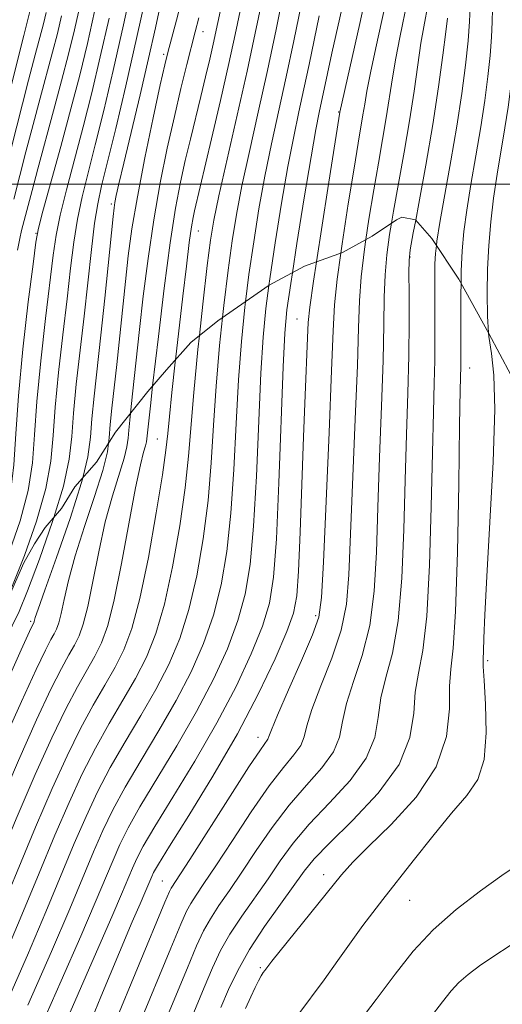
# Model space of a CAD drawing. Extents: x 2139800 to 2142700, y 359800 to 362700.
# Drawn here: x 2140396 to 2140467, y 360380 to 360524 of the extents above; entities that cross this region are included whole.
import ezdxf

# ---------------------------------------------------------------- set-up
doc = ezdxf.new("R2010")
doc.units = 0
doc.header["$MEASUREMENT"] = 0
doc.linetypes.add('DGN Style 2', pattern=[51.195507, 30.717304, -20.478203])
doc.linetypes.add('DGN Style 3', pattern=[71.67371, 51.195507, -20.478203])
for name, color, linetype, lineweight in [('32000', 7, 'Continuous', 0), ('DTM OBSCURED SPOT', 7, 'Continuous', 0), ('DTM SPOT ELEVATION', 2, 'Continuous', 13), ('INDEX CONTOUR', 41, 'Continuous', 13), ('INDEX CONTOUR DASHED', 41, 'DGN Style 3', 13), ('INTERMEDIATE CONTOUR', 44, 'Continuous', 0), ('INTERMEDIATE CONTOUR DASHED', 44, 'DGN Style 3', 0), ('OBSCURED GROUND BOUNDARY', 84, 'DGN Style 2', 0)]:
    doc.layers.add(name, color=color, linetype=linetype, lineweight=lineweight)

msp = doc.modelspace()

# ---------------------------------------------------------------- linework, layer by layer
at = {"layer": '32000', "flags": 128}
msp.add_lwpolyline([(2140000, 360500), (2142500, 360500)], dxfattribs=at)
at = {"layer": 'DTM OBSCURED SPOT'}
for p in [(2140453.63, 360489.37, 1018.1), (2140437.07, 360480.28, 1009.1), (2140462.39, 360473.11, 1022.7), (2140416.61, 360462.7, 997.1), (2140398.07, 360436.04, 989.7), (2140439.83, 360436.86, 1011.6), (2140465.02, 360430.25, 1024.3), (2140431.38, 360419.05, 1011.4), (2140440.97, 360398.94, 1021.4), (2140417.36, 360398, 1011.1), (2140453.6, 360395.21, 1024.9), (2140431.71, 360385.35, 1021.8)]:
    msp.add_point(p, dxfattribs=at)
at = {"layer": 'DTM SPOT ELEVATION'}
for p in [(2140423.31, 360522.31, 994.7), (2140417.57, 360519.03, 991.7), (2140443.17, 360510.58, 1009.9), (2140409.9, 360497.11, 989.7), (2140398.84, 360492.8, 981.9), (2140422.62, 360493.13, 998.8)]:
    msp.add_point(p, dxfattribs=at)
at = {"layer": 'INDEX CONTOUR'}
for points in [[(2140447.284, 360528.07, 1010), (2140446.276, 360523.519, 1010), (2140443.341, 360510.559, 1010), (2140441.579, 360499.355, 1010), (2140439.92, 360488.627, 1010)], [(2140405.314, 360526.235, 980), (2140404.488, 360522.601, 980), (2140403.616, 360519.009, 980), (2140402.612, 360515.118, 980), (2140401.432, 360510.736, 980), (2140399.106, 360502.24, 980), (2140398.269, 360499.103, 980), (2140396.741, 360493.232, 980), (2140396.481, 360492.078, 980), (2140396.133, 360490.326, 980)], [(2140417.154, 360526.564, 990), (2140416.339, 360522.866, 990), (2140415.336, 360518.404, 990), (2140414.097, 360513.091, 990), (2140411.717, 360503.094, 990), (2140411.008, 360500.07, 990), (2140410.617, 360498.325, 990), (2140410.417, 360497.338, 990), (2140410.288, 360496.555, 990), (2140410.14, 360495.276, 990), (2140408.936, 360483.302, 990), (2140408.364, 360477.885, 990), (2140407.369, 360468.997, 990), (2140407.047, 360465.674, 990), (2140406.84, 360462.954, 990), (2140406.452, 360460.122, 990), (2140405.691, 360457.019, 990)], [(2140431.934, 360526.695, 1000), (2140430.978, 360522.11, 1000), (2140429.778, 360516.562, 1000), (2140428.332, 360510.117, 1000), (2140425.651, 360498.32, 1000), (2140424.888, 360494.736, 1000), (2140424.404, 360491.831, 1000), (2140423.935, 360488.083, 1000), (2140423.293, 360482.447, 1000), (2140422.797, 360477.834, 1000)], [(2140462.459, 360525.967, 1020), (2140462.352, 360523.813, 1020), (2140462.133, 360520.981, 1020), (2140461.757, 360517.443, 1020), (2140461.21, 360513.261, 1020), (2140460.487, 360508.518, 1020), (2140459.612, 360503.397, 1020), (2140458.006, 360494.412, 1020), (2140457.572, 360491.677, 1020), (2140457.499, 360491.02, 1020)]]:
    msp.add_polyline3d(points, dxfattribs=at)
at = {"layer": 'INDEX CONTOUR DASHED'}
for points in [[(2140457.499, 360491.02, 1020), (2140457.369, 360489.862, 1020), (2140457.295, 360488.345, 1020), (2140457.265, 360486.615, 1020), (2140457.258, 360484.598, 1020), (2140457.268, 360482.33, 1020), (2140457.289, 360479.838, 1020), (2140457.297, 360477.124, 1020), (2140457.267, 360474.18, 1020), (2140457.182, 360470.882, 1020), (2140457.055, 360466.628, 1020), (2140456.911, 360460.699, 1020), (2140456.754, 360452.786, 1020), (2140456.516, 360444.232, 1020), (2140456.112, 360436.794, 1020), (2140455.506, 360431.742, 1020), (2140454.863, 360428.417, 1020), (2140454.4, 360425.676, 1020), (2140454.177, 360422.578, 1020), (2140453.627, 360419.006, 1020), (2140452.028, 360415.045, 1020), (2140448.96, 360410.85, 1020), (2140445.199, 360406.853, 1020), (2140441.826, 360403.555, 1020), (2140439.616, 360401.256, 1020), (2140438.139, 360399.446, 1020), (2140434.644, 360394.64, 1020), (2140432.324, 360391.362, 1020), (2140430.131, 360388.011, 1020), (2140428.395, 360384.93, 1020), (2140427.05, 360382.124, 1020), (2140425.927, 360379.511, 1020)], [(2140439.92, 360488.627, 1010), (2140439.491, 360485.814, 1010), (2140438.955, 360482.013, 1010), (2140438.733, 360479.758, 1010), (2140438.629, 360477.51, 1010), (2140438.281, 360469.133, 1010), (2140438.045, 360463.019, 1010), (2140437.548, 360449.051, 1010), (2140437.319, 360443.382, 1010), (2140437.076, 360439.744, 1010), (2140436.595, 360437.228, 1010), (2140435.602, 360434.51, 1010), (2140433.882, 360430.548, 1010), (2140431.441, 360425.438, 1010), (2140428.345, 360419.557, 1010), (2140424.757, 360413.359, 1010), (2140421.232, 360407.603, 1010), (2140418.425, 360403.126, 1010), (2140416.801, 360400.501, 1010), (2140416.082, 360399.258, 1010), (2140415.801, 360398.664, 1010), (2140414.78, 360396.263, 1010), (2140414.096, 360394.693, 1010), (2140412.952, 360392.029, 1010), (2140411.079, 360387.587, 1010), (2140408.358, 360381.058, 1010), (2140399.155, 360358.885, 1010)], [(2140422.797, 360477.834, 1000), (2140422.578, 360475.799, 1000), (2140421.963, 360469.493, 1000), (2140421.209, 360460.188, 1000), (2140420.714, 360455.584, 1000), (2140419.911, 360449.997, 1000), (2140418.858, 360444.014, 1000), (2140417.663, 360438.535, 1000), (2140416.403, 360434.223, 1000), (2140415.022, 360430.782, 1000), (2140413.431, 360427.677, 1000), (2140411.58, 360424.463, 1000), (2140409.574, 360421.059, 1000), (2140407.56, 360417.476, 1000), (2140405.634, 360413.685, 1000), (2140403.705, 360409.501, 1000), (2140401.631, 360404.704, 1000), (2140399.307, 360399.155, 1000), (2140396.766, 360393.046, 1000), (2140394.074, 360386.654, 1000), (2140391.328, 360380.275, 1000), (2140388.736, 360374.297, 1000)], [(2140405.691, 360457.019, 990), (2140405.52, 360456.321, 990), (2140403.84, 360451.065, 990), (2140401.847, 360445.364, 990), (2140400.135, 360440.599, 990), (2140399.151, 360437.8, 990), (2140398.754, 360436.577, 990), (2140398.608, 360436.01, 990), (2140398.564, 360435.89, 990), (2140398.402, 360435.567, 990), (2140397.916, 360434.515, 990), (2140396.694, 360431.826, 990), (2140394.523, 360427.006, 990), (2140391.779, 360420.851, 990), (2140388.983, 360414.478, 990), (2140386.546, 360408.758, 990), (2140384.428, 360403.57, 990), (2140382.472, 360398.544, 990), (2140380.582, 360393.464, 990), (2140378.888, 360388.736, 990), (2140377.575, 360384.919, 990), (2140376.08, 360380.289, 990), (2140375.224, 360377.883, 990)]]:
    msp.add_polyline3d(points, dxfattribs=at)
at = {"layer": 'INTERMEDIATE CONTOUR'}
for points in [[(2140413.242, 360530.558, 986), (2140411.683, 360523.335, 986), (2140410.172, 360516.66, 986), (2140408.777, 360510.783, 986), (2140407.534, 360505.784, 986), (2140406.477, 360501.671, 986), (2140405.606, 360498.157, 986), (2140404.915, 360494.881, 986), (2140404.383, 360491.496, 986), (2140403.915, 360487.706, 986), (2140403.403, 360483.232, 986), (2140402.78, 360477.956, 986), (2140402.15, 360472.425, 986), (2140401.66, 360467.35, 986), (2140401.373, 360463.199, 986), (2140401.028, 360459.484, 986), (2140400.28, 360455.472, 986), (2140398.906, 360450.689, 986), (2140397.158, 360445.681, 986), (2140395.411, 360441.25, 986), (2140393.925, 360437.918, 986), (2140392.504, 360435.076, 986), (2140390.84, 360431.834, 986), (2140389.182, 360428.485, 986)], [(2140438.468, 360530.075, 1004), (2140436.61, 360520.979, 1004), (2140435.502, 360515.709, 1004), (2140433.364, 360505.894, 1004), (2140432.394, 360501.166, 1004), (2140431.518, 360496.381, 1004), (2140430.737, 360491.566, 1004), (2140430.047, 360486.781, 1004), (2140429.544, 360482.797, 1004)], [(2140415.125, 360528.364, 988), (2140413.592, 360521.327, 988), (2140412.009, 360514.39, 988), (2140410.53, 360508.15, 988), (2140408.469, 360499.755, 988), (2140407.894, 360497.141, 988), (2140407.435, 360494.306, 988), (2140406.965, 360490.467, 988), (2140405.896, 360480.688, 988), (2140404.76, 360470.716, 988), (2140404.354, 360466.512, 988), (2140404.105, 360463.073, 988), (2140403.728, 360459.77, 988), (2140402.859, 360455.785, 988), (2140401.467, 360451.234, 988)], [(2140429.443, 360528.663, 998), (2140428.02, 360521.912, 998), (2140427.086, 360517.649, 998), (2140425.866, 360512.269, 998), (2140424.563, 360506.622, 998), (2140422.077, 360496.083, 998), (2140421.868, 360495.128, 998), (2140421.628, 360493.74, 998), (2140421.308, 360491.463, 998), (2140420.875, 360487.992, 998), (2140420.358, 360483.619, 998), (2140419.295, 360474.303, 998)], [(2140420.379, 360527.644, 992), (2140419.41, 360523.99, 992), (2140418.145, 360519.294, 992), (2140417.709, 360517.469, 992), (2140417.065, 360514.534, 992), (2140416.036, 360509.726, 992), (2140414.819, 360503.855, 992), (2140413.705, 360498.128, 992), (2140412.912, 360493.45, 992), (2140412.374, 360489.526, 992), (2140411.951, 360485.761, 992), (2140410.687, 360473.608, 992), (2140409.972, 360467.223, 992), (2140409.741, 360464.836, 992), (2140409.592, 360462.883, 992), (2140409.486, 360462.113, 992)], [(2140426.177, 360526.863, 996), (2140424.797, 360520.474, 996), (2140424.304, 360518.301, 996), (2140423.696, 360515.704, 996), (2140423, 360512.814, 996), (2140421.473, 360506.609, 996), (2140420.719, 360503.465, 996), (2140420.007, 360500.275, 996), (2140419.292, 360496.489, 996), (2140418.511, 360491.43, 996), (2140417.634, 360484.787, 996), (2140416.775, 360477.719, 996), (2140415.936, 360470.482, 996)], [(2140435.125, 360528.055, 1002), (2140434.015, 360522.651, 1002), (2140432.74, 360516.633, 1002), (2140431.399, 360510.55, 1002), (2140430.117, 360504.8, 1002), (2140429.022, 360499.743, 1002), (2140428.203, 360495.559, 1002), (2140427.57, 360491.698, 1002), (2140426.991, 360487.432, 1002), (2140426.369, 360482.233, 1002), (2140426.185, 360480.482, 1002)], [(2140443.94, 360526.989, 1008), (2140442.187, 360519.176, 1008), (2140441.545, 360516.227, 1008), (2140440.327, 360510.484, 1008), (2140439.845, 360508.023, 1008), (2140439.137, 360504.012, 1008), (2140438.148, 360498.027, 1008), (2140437.07, 360491.3, 1008), (2140436.402, 360487.034, 1008)], [(2140450.282, 360527.526, 1012), (2140449.513, 360523.97, 1012), (2140448.626, 360519.946, 1012), (2140447.841, 360516.288, 1012), (2140447.321, 360513.619, 1012), (2140446.999, 360511.715, 1012), (2140446.752, 360510.139, 1012), (2140446.05, 360506.03, 1012), (2140445.438, 360502.35, 1012), (2140444.601, 360497.114, 1012), (2140443.712, 360491.282, 1012), (2140443.522, 360489.925, 1012)], [(2140453.279, 360526.982, 1014), (2140452.135, 360521.493, 1014), (2140451.543, 360518.467, 1014), (2140451.053, 360515.548, 1014), (2140450.164, 360509.719, 1014), (2140449.627, 360506.559, 1014), (2140449.011, 360503.085, 1014), (2140448.333, 360499.194, 1014), (2140447.624, 360494.873, 1014), (2140447.186, 360491.907, 1014)], [(2140456.276, 360526.438, 1016), (2140455.644, 360523.04, 1016), (2140455.245, 360520.646, 1016), (2140454.785, 360517.477, 1016), (2140454.238, 360513.634, 1016), (2140453.575, 360509.299, 1016), (2140452.791, 360504.686, 1016), (2140451.227, 360496.037, 1016), (2140450.932, 360494.31, 1016)], [(2140465.708, 360525.598, 1022), (2140465.654, 360523.786, 1022), (2140465.556, 360521.528, 1022), (2140465.37, 360518.845, 1022), (2140465.059, 360515.755, 1022), (2140464.61, 360512.266, 1022), (2140464.02, 360508.383, 1022), (2140463.304, 360504.176, 1022), (2140462.568, 360499.979, 1022), (2140461.942, 360496.19, 1022), (2140461.522, 360493.061, 1022), (2140461.279, 360490.249, 1022), (2140461.153, 360487.266, 1022), (2140461.121, 360485.528, 1022)], [(2140407.437, 360525.268, 982), (2140406.373, 360520.583, 982), (2140405.254, 360515.971, 982), (2140403.974, 360511.008, 982), (2140402.492, 360505.504, 982), (2140399.877, 360496.032, 982), (2140399.219, 360493.553, 982), (2140398.838, 360491.535, 982), (2140398.417, 360488.318, 982), (2140397.729, 360482.769, 982), (2140396.931, 360475.845, 982), (2140396.272, 360469.025, 982), (2140395.909, 360463.452, 982), (2140395.628, 360458.911, 982), (2140395.123, 360454.846, 982), (2140394.154, 360450.806, 982), (2140392.754, 360446.756, 982), (2140391.024, 360442.763, 982), (2140389.072, 360438.887, 982), (2140387.042, 360435.159, 982), (2140385.088, 360431.599, 982), (2140383.345, 360428.256, 982), (2140381.877, 360425.271, 982), (2140381.307, 360424.05, 982)], [(2140409.56, 360524.301, 984), (2140408.273, 360518.622, 984), (2140407.015, 360513.377, 984), (2140405.754, 360508.396, 984), (2140403.318, 360499.174, 984), (2140402.396, 360495.456, 984), (2140401.801, 360492.525, 984), (2140401.377, 360489.621, 984), (2140400.255, 360480.363, 984), (2140399.541, 360474.135, 984), (2140398.966, 360468.187, 984), (2140398.641, 360463.326, 984), (2140398.328, 360459.197, 984), (2140397.702, 360455.159, 984), (2140396.53, 360450.747, 984), (2140394.956, 360446.218, 984), (2140393.217, 360442.007, 984), (2140391.498, 360438.403, 984), (2140389.773, 360435.117, 984), (2140387.964, 360431.716, 984), (2140386.05, 360427.939, 984), (2140385.383, 360426.569, 984)], [(2140397.964, 360525.27, 974), (2140397.072, 360521.754, 974), (2140393.884, 360509.117, 974)], [(2140400.355, 360525.131, 976), (2140399.933, 360523.496, 976), (2140398.711, 360518.934, 976), (2140397.75, 360515.249, 976), (2140395.147, 360505.017, 976)], [(2140402.605, 360524.621, 978), (2140401.986, 360522.07, 978), (2140401.272, 360519.307, 978), (2140399.458, 360512.597, 978), (2140398.428, 360508.744, 978), (2140397.384, 360504.721, 978), (2140395.603, 360497.787, 978)], [(2140422.697, 360524.371, 994), (2140422.187, 360522.318, 994), (2140420.952, 360517.501, 994), (2140420.09, 360514.005, 994), (2140419.117, 360509.889, 994), (2140418.089, 360505.264, 994), (2140417.064, 360500.205, 994), (2140416.108, 360494.779, 994), (2140415.273, 360489.118, 994), (2140414.574, 360483.622, 994), (2140414.015, 360478.755, 994), (2140413.01, 360469.33, 994), (2140412.69, 360466.473, 994)], [(2140440.328, 360524.626, 1006), (2140439.59, 360521.106, 1006), (2140438.844, 360517.497, 1006), (2140438.102, 360513.971, 1006), (2140437.367, 360510.587, 1006), (2140436.604, 360506.959, 1006), (2140435.766, 360502.589, 1006), (2140434.833, 360497.204, 1006), (2140433.904, 360491.433, 1006), (2140433.103, 360486.13, 1006), (2140432.973, 360485.161, 1006)], [(2140459.113, 360524.284, 1018), (2140458.88, 360522.3, 1018), (2140458.451, 360518.892, 1018), (2140457.813, 360514.246, 1018), (2140456.967, 360508.721, 1018), (2140455.949, 360502.766, 1018), (2140454.932, 360497.187, 1018), (2140454.473, 360494.75, 1018)], [(2140469.003, 360524.431, 1024), (2140468.901, 360522.326, 1024), (2140468.831, 360520.406, 1024), (2140468.745, 360518.465, 1024), (2140468.599, 360516.358, 1024), (2140468.358, 360513.963, 1024), (2140468.01, 360511.258, 1024), (2140467.552, 360508.247, 1024), (2140466.408, 360501.487, 1024), (2140465.878, 360497.968, 1024), (2140465.472, 360494.495, 1024), (2140465.19, 360491.041, 1024), (2140465.012, 360487.551, 1024), (2140464.93, 360484.024, 1024), (2140464.974, 360480.662, 1024), (2140465.147, 360478.266, 1024)]]:
    msp.add_polyline3d(points, dxfattribs=at)
at = {"layer": 'INTERMEDIATE CONTOUR DASHED'}
for points in [[(2140450.932, 360494.31, 1016), (2140450.646, 360492.631, 1016), (2140450.237, 360489.662, 1016), (2140449.989, 360486.74, 1016), (2140449.874, 360483.471, 1016), (2140449.81, 360479.428, 1016), (2140449.701, 360474.175, 1016), (2140449.477, 360467.494, 1016), (2140449.192, 360460.041, 1016), (2140448.927, 360452.688, 1016), (2140448.716, 360446.14, 1016), (2140448.39, 360440.431, 1016), (2140447.73, 360435.425, 1016), (2140446.62, 360431.016, 1016), (2140445.351, 360427.196, 1016), (2140444.317, 360423.983, 1016), (2140443.759, 360421.349, 1016), (2140443.303, 360419.078, 1016), (2140442.424, 360416.908, 1016), (2140440.745, 360414.603, 1016), (2140438.465, 360412.043, 1016), (2140435.934, 360409.133, 1016), (2140433.449, 360405.849, 1016), (2140431.122, 360402.459, 1016), (2140429.015, 360399.299, 1016), (2140427.181, 360396.63, 1016), (2140425.637, 360394.406, 1016), (2140424.391, 360392.5, 1016), (2140423.397, 360390.711, 1016), (2140422.387, 360388.515, 1016), (2140421.038, 360385.31, 1016), (2140414.354, 360369.225, 1016)], [(2140454.473, 360494.75, 1018), (2140454.122, 360492.881, 1018), (2140453.669, 360490.39, 1018), (2140453.5, 360488.851, 1018), (2140453.488, 360487.049, 1018), (2140453.517, 360484.025, 1018), (2140453.528, 360479.861, 1018), (2140453.474, 360474.897, 1018), (2140453.326, 360469.401, 1018), (2140453.123, 360463.361, 1018), (2140452.919, 360456.693, 1018), (2140452.735, 360449.463, 1018), (2140452.453, 360442.331, 1018), (2140451.921, 360436.11, 1018), (2140451.063, 360431.379, 1018), (2140450.107, 360427.807, 1018), (2140449.359, 360424.829, 1018), (2140448.968, 360421.963, 1018), (2140448.465, 360419.042, 1018), (2140447.226, 360415.976, 1018), (2140444.852, 360412.727, 1018), (2140441.832, 360409.448, 1018), (2140438.88, 360406.344, 1018), (2140436.533, 360403.553, 1018), (2140434.631, 360400.952, 1018), (2140432.838, 360398.356, 1018), (2140428.981, 360392.884, 1018), (2140427.261, 360390.256, 1018), (2140425.896, 360387.821, 1018), (2140424.718, 360385.319, 1018), (2140423.483, 360382.41, 1018), (2140418.105, 360369.502, 1018)], [(2140447.186, 360491.907, 1014), (2140446.974, 360490.472, 1014), (2140446.489, 360486.431, 1014), (2140446.231, 360482.917, 1014), (2140446.093, 360478.994, 1014), (2140445.927, 360473.452, 1014), (2140445.628, 360465.587, 1014), (2140444.697, 360442.817, 1014), (2140444.326, 360438.53, 1014), (2140443.538, 360434.741, 1014), (2140442.177, 360430.653, 1014), (2140440.595, 360426.585, 1014), (2140439.276, 360423.136, 1014), (2140438.549, 360420.734, 1014), (2140438.14, 360419.114, 1014), (2140437.623, 360417.839, 1014), (2140436.637, 360416.48, 1014), (2140435.099, 360414.638, 1014), (2140432.988, 360411.921, 1014), (2140430.366, 360408.146, 1014), (2140427.614, 360403.966, 1014), (2140425.192, 360400.242, 1014), (2140423.449, 360397.626, 1014), (2140422.293, 360395.927, 1014), (2140421.521, 360394.745, 1014), (2140420.898, 360393.602, 1014), (2140420.056, 360391.711, 1014), (2140418.594, 360388.209, 1014), (2140410.603, 360368.948, 1014)], [(2140443.522, 360489.925, 1012), (2140442.99, 360486.123, 1012), (2140442.589, 360482.363, 1012), (2140442.376, 360478.561, 1012), (2140442.154, 360472.73, 1012), (2140441.778, 360463.68, 1012), (2140440.944, 360444.678, 1012), (2140440.678, 360439.495, 1012), (2140440.263, 360436.629, 1012), (2140439.347, 360434.057, 1012), (2140437.733, 360430.29, 1012), (2140435.839, 360425.974, 1012), (2140434.235, 360422.29, 1012), (2140433.34, 360420.119, 1012), (2140432.978, 360419.15, 1012), (2140432.821, 360418.771, 1012), (2140431.732, 360417.233, 1012), (2140430.042, 360414.71, 1012), (2140427.283, 360410.443, 1012), (2140421.369, 360401.185, 1012), (2140418.651, 360396.99, 1012), (2140418.399, 360396.492, 1012), (2140417.724, 360394.907, 1012), (2140402.765, 360358.83, 1012)], [(2140436.402, 360487.034, 1008), (2140436.159, 360485.478, 1008), (2140435.598, 360481.591, 1008), (2140435.289, 360478.204, 1008), (2140435.062, 360473.267, 1008), (2140434.438, 360456.297, 1008), (2140434.07, 360448.083, 1008), (2140433.665, 360442.464, 1008), (2140433.05, 360438.669, 1008), (2140432.015, 360435.315, 1008), (2140430.386, 360431.283, 1008), (2140428.157, 360426.507, 1008), (2140425.362, 360421.181, 1008), (2140422.122, 360415.579, 1008), (2140418.901, 360410.294, 1008), (2140416.252, 360405.996, 1008), (2140414.568, 360403.138, 1008), (2140413.607, 360401.307, 1008), (2140412.967, 360399.872, 1008), (2140411.381, 360396.105, 1008), (2140410.089, 360393.104, 1008), (2140406.183, 360384.183, 1008), (2140403.861, 360378.813, 1008)], [(2140432.973, 360485.161, 1006), (2140432.522, 360481.805, 1006), (2140432.112, 360477.603, 1006), (2140431.787, 360472.324, 1006), (2140431.131, 360457.27, 1006), (2140430.731, 360449.958, 1006), (2140430.226, 360444.347, 1006), (2140429.502, 360440.005, 1006), (2140428.427, 360436.12, 1006), (2140426.89, 360432.018, 1006), (2140424.874, 360427.575, 1006), (2140422.38, 360422.805, 1006), (2140419.486, 360417.8, 1006), (2140414.079, 360408.866, 1006), (2140412.334, 360405.775, 1006), (2140411.131, 360403.355, 1006), (2140410.133, 360401.08, 1006), (2140407.524, 360394.882, 1006), (2140405.399, 360389.946, 1006), (2140402.539, 360383.42, 1006), (2140396.643, 360370.039, 1006)], [(2140461.121, 360485.528, 1022), (2140461.09, 360483.804, 1022), (2140461.07, 360474.219, 1022), (2140461.062, 360473.387, 1022), (2140460.987, 360469.892, 1022), (2140460.902, 360464.704, 1022), (2140460.773, 360456.108, 1022), (2140460.58, 360446.133, 1022), (2140460.304, 360437.478, 1022), (2140459.949, 360432.105, 1022), (2140459.619, 360429.028, 1022), (2140459.442, 360426.522, 1022), (2140459.41, 360423.215, 1022), (2140458.984, 360419.148, 1022), (2140457.49, 360414.716, 1022), (2140454.539, 360410.307, 1022), (2140450.879, 360406.299, 1022), (2140447.544, 360403.061, 1022), (2140445.272, 360400.783, 1022), (2140443.623, 360398.922, 1022), (2140433.4, 360386.281, 1022), (2140432.371, 360384.931, 1022), (2140432.148, 360384.605, 1022), (2140431.856, 360384.127, 1022), (2140431.461, 360383.416, 1022), (2140430.948, 360382.411, 1022), (2140430.305, 360381.052, 1022), (2140429.545, 360379.346, 1022)], [(2140429.544, 360482.797, 1004), (2140429.446, 360482.019, 1004), (2140428.934, 360477.002, 1004), (2140428.512, 360471.38, 1004), (2140428.167, 360464.97, 1004), (2140427.824, 360458.243, 1004), (2140427.392, 360451.833, 1004), (2140426.788, 360446.231, 1004), (2140425.954, 360441.341, 1004), (2140424.839, 360436.925, 1004), (2140423.395, 360432.753, 1004), (2140421.59, 360428.644, 1004), (2140419.397, 360424.429, 1004), (2140416.851, 360420.021, 1004), (2140414.237, 360415.677, 1004), (2140411.906, 360411.736, 1004), (2140410.101, 360408.411, 1004), (2140408.656, 360405.404, 1004), (2140407.299, 360402.288, 1004), (2140403.788, 360393.932, 1004), (2140401.117, 360387.708, 1004), (2140397.672, 360379.833, 1004)], [(2140426.185, 360480.482, 1002), (2140425.756, 360476.4, 1002), (2140425.237, 360470.437, 1002), (2140424.861, 360464.731, 1002), (2140424.516, 360459.215, 1002), (2140424.053, 360453.708, 1002), (2140423.349, 360448.114, 1002), (2140422.406, 360442.678, 1002), (2140421.251, 360437.73, 1002), (2140419.899, 360433.488, 1002), (2140418.306, 360429.713, 1002), (2140416.414, 360426.053, 1002), (2140414.215, 360422.242, 1002), (2140411.906, 360418.368, 1002), (2140409.733, 360414.606, 1002), (2140407.868, 360411.048, 1002), (2140406.18, 360407.453, 1002), (2140404.465, 360403.496, 1002), (2140400.277, 360393.489, 1002), (2140397.596, 360387.181, 1002), (2140394.5, 360380.054, 1002), (2140391.408, 360372.995, 1002)], [(2140465.147, 360478.266, 1024), (2140465.186, 360477.721, 1024), (2140465.564, 360475.201, 1024), (2140465.929, 360472.072, 1024), (2140466.061, 360467.046, 1024), (2140465.815, 360459.386, 1024), (2140465.344, 360450.555, 1024), (2140464.879, 360442.562, 1024), (2140464.597, 360436.973, 1024), (2140464.468, 360433.56, 1024), (2140464.411, 360431.65, 1024), (2140464.367, 360430.539, 1024), (2140464.372, 360429.398, 1024), (2140464.483, 360427.369, 1024), (2140464.701, 360423.904, 1024), (2140464.798, 360419.707, 1024), (2140464.493, 360415.792, 1024), (2140463.552, 360412.879, 1024), (2140461.954, 360410.507, 1024), (2140459.729, 360407.92, 1024), (2140456.979, 360404.6, 1024), (2140454.097, 360400.981, 1024), (2140449.651, 360395.327, 1024), (2140448.171, 360393.422, 1024), (2140446.725, 360391.481, 1024), (2140443.089, 360386.374, 1024), (2140441.066, 360383.574, 1024), (2140437.195, 360378.4, 1024)], [(2140419.295, 360474.303, 998), (2140419.255, 360473.947, 998), (2140418.771, 360469.534, 998), (2140418.404, 360465.997, 998), (2140418.165, 360463.496, 998), (2140417.891, 360461.066, 998), (2140417.374, 360457.459, 998), (2140416.472, 360451.881, 998), (2140415.309, 360445.35, 998), (2140414.075, 360439.34, 998), (2140412.907, 360434.958, 998), (2140411.739, 360431.851, 998), (2140410.449, 360429.301, 998), (2140408.944, 360426.684, 998), (2140407.242, 360423.751, 998), (2140405.387, 360420.346, 998), (2140403.401, 360416.321, 998), (2140401.23, 360411.55, 998), (2140398.797, 360405.912, 998), (2140396.08, 360399.419, 998), (2140393.255, 360392.603, 998), (2140390.552, 360386.126, 998), (2140386.064, 360375.599, 998)], [(2140415.936, 360470.482, 996), (2140415.655, 360468.008, 996), (2140415.128, 360463.161, 996), (2140415.096, 360462.739, 996), (2140415.036, 360462.301, 996), (2140414.892, 360461.712, 996), (2140414.608, 360460.76, 996), (2140414.138, 360458.913, 996), (2140413.434, 360455.56, 996), (2140411.395, 360444.499, 996), (2140410.321, 360439.158, 996), (2140409.363, 360435.4, 996), (2140408.449, 360432.883, 996), (2140407.466, 360430.924, 996), (2140404.911, 360426.442, 996), (2140403.213, 360423.216, 996), (2140401.167, 360418.958, 996), (2140398.754, 360413.598, 996), (2140395.963, 360407.12, 996), (2140392.852, 360399.684, 996), (2140387.031, 360385.599, 996), (2140383.392, 360376.902, 996)], [(2140412.69, 360466.473, 994), (2140412.575, 360465.449, 994), (2140412.435, 360463.999, 994), (2140412.344, 360462.811, 994), (2140412.175, 360461.575, 994), (2140411.768, 360459.915, 994), (2140410.041, 360454.397, 994), (2140409.001, 360450.573, 994), (2140408.038, 360446.21, 994), (2140407.181, 360441.859, 994), (2140406.432, 360438.168, 994), (2140405.778, 360435.603, 994), (2140405.154, 360433.885, 994), (2140404.483, 360432.548, 994), (2140403.673, 360431.125, 994), (2140402.579, 360429.133, 994), (2140401.04, 360426.086, 994), (2140398.934, 360421.595, 994), (2140396.279, 360415.647, 994), (2140393.129, 360408.328, 994), (2140389.624, 360399.948, 994), (2140386.233, 360391.717, 994), (2140381.812, 360380.938, 994), (2140380.721, 360378.204, 994)], [(2140409.486, 360462.113, 992), (2140409.313, 360460.848, 992), (2140408.644, 360458.118, 992), (2140407.429, 360454.296, 992), (2140405.944, 360449.88, 992), (2140404.568, 360445.586, 992), (2140403.595, 360442.005, 992), (2140402.968, 360439.218, 992), (2140402.543, 360437.178, 992), (2140402.193, 360435.806, 992), (2140401.859, 360434.887, 992), (2140401.5, 360434.172, 992), (2140401.038, 360433.346, 992), (2140400.247, 360431.824, 992), (2140398.867, 360428.956, 992), (2140396.721, 360424.28, 992), (2140393.963, 360418.088, 992)], [(2140401.467, 360451.234, 988), (2140401.282, 360450.63, 988), (2140399.36, 360445.143, 988), (2140397.605, 360440.494, 988), (2140396.37, 360437.472, 988), (2140395.382, 360435.343, 988), (2140394.214, 360432.991, 988), (2140392.568, 360429.617, 988), (2140390.674, 360425.67, 988), (2140388.895, 360421.914, 988), (2140387.512, 360418.948, 988), (2140386.497, 360416.717, 988), (2140385.737, 360414.998, 988), (2140385.085, 360413.448, 988), (2140384.231, 360411.232, 988), (2140382.826, 360407.389, 988), (2140380.681, 360401.399, 988), (2140378.248, 360394.492, 988), (2140376.139, 360388.338, 988), (2140374.766, 360384.096, 988), (2140373.748, 360380.889, 988), (2140372.503, 360377.331, 988)], [(2140469.397, 360400.402, 1026), (2140467.091, 360398.797, 1026), (2140463.957, 360396.568, 1026), (2140460.419, 360393.85, 1026), (2140457.008, 360390.857, 1026), (2140454.103, 360387.738, 1026), (2140451.46, 360384.395, 1026), (2140448.679, 360380.666, 1026), (2140445.519, 360376.523, 1026)], [(2140470.194, 360389.866, 1028), (2140464.028, 360385.729, 1028), (2140462.149, 360384.355, 1028), (2140460.785, 360383.177, 1028), (2140459.651, 360381.951, 1028), (2140458.378, 360380.342, 1028), (2140456.581, 360377.989, 1028)]]:
    msp.add_polyline3d(points, dxfattribs=at)
at = {"layer": 'OBSCURED GROUND BOUNDARY'}
msp.add_polyline3d([(2140470, 360469.06, 1031.27), (2140465.2, 360478.17, 1029.88), (2140460.81, 360486.09, 1029.29), (2140456.82, 360492.03, 1028.3), (2140454.43, 360494.8, 1026.91), (2140452.44, 360495.19, 1024.92), (2140451.65, 360494.79, 1015.99), (2140448.08, 360492.4, 1013.81), (2140443.73, 360490, 1011.62), (2140438.18, 360488, 1009.64), (2140433.03, 360485.2, 1006.86), (2140425.5, 360480.01, 1003.09), (2140421.55, 360476.83, 1001.9), (2140417.99, 360472.84, 1001.7), (2140415.22, 360469.66, 1001.7), (2140410.48, 360463.69, 1001.7), (2140407.72, 360459.31, 1001.7), (2140404.55, 360455.73, 1001.7), (2140402.58, 360452.54, 1001.7), (2140400.21, 360449.76, 1001.7), (2140398.63, 360447.37, 1001.5), (2140397.05, 360444.59, 999.12), (2140394.29, 360438.23, 993.17)], dxfattribs=at)

doc.saveas('drawing.dxf')
